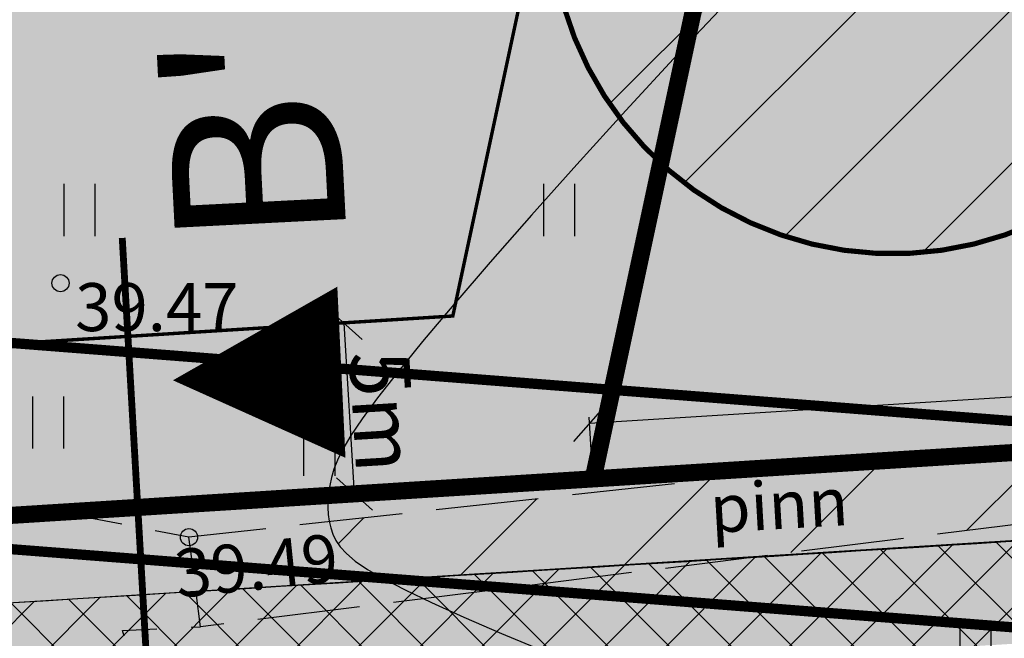
# Model space of a CAD drawing. Units: metres. Extents: x 553709 to 556381, y 6580908 to 6582204.
# Drawn here: x 555301 to 555330, y 6582039 to 6582057 of the extents above; entities that cross this region are included whole.
import ezdxf
from ezdxf.enums import TextEntityAlignment as Align

# ---------------------------------------------------------------- set-up
doc = ezdxf.new("R2010")
doc.units = ezdxf.units.M
doc.header["$PDMODE"] = 33
doc.header["$PDSIZE"] = 0.3
for name, pattern in [('alus$0$NOLVAPEAL', [0.2, 0.1, 0.1]), ('DASHDOT2', [12.7, 6.35, -3.175, 0, -3.175]), ('HOONEKK', [4, 3, -1]), ('ISOPOHI', [0.2, 0.1, 0.1]), ('KRUUSKILL', [2, 1, -1]), ('PINNASTEE', [4, 3, -1]), ('vöönd$0$ACAD_ISO05W100', [33, 24, -3, 0, -3, 0, -3]), ('vöönd$0$DASHED', [19.05, 12.7, -6.35])]:
    doc.linetypes.add(name, pattern=pattern)
doc.layers.get('0').update_dxf_attribs({"linetype": 'CONTINUOUS'})
doc.layers.get('Defpoints').update_dxf_attribs({"linetype": 'CONTINUOUS'})
for name, color, linetype in [('_Haljastus', 81, 'CONTINUOUS'), ('_Piiriettepanek õiges kohas', 11, 'CONTINUOUS'), ('HALJASTUS', 250, 'CONTINUOUS'), ('hoonestusala', 51, 'DASHDOT2'), ('HORISONTAAL', 250, 'CONTINUOUS'), ('KORGUS', 250, 'CONTINUOUS'), ('new piir VALDA$0$new piir', 240, 'CONTINUOUS'), ('Olev tee', 253, 'CONTINUOUS'), ('TEE', 250, 'CONTINUOUS'), ('Tee ristlõige', 7, 'CONTINUOUS'), ('vöönd$0$piir_ala', 190, 'CONTINUOUS'), ('vöönd$0$teekaitsevöönd', 190, 'vöönd$0$ACAD_ISO05W100')]:
    doc.layers.add(name, color=color, linetype=linetype)
doc.styles.add('ITALIC', font='italic.shx')
doc.styles.add('ROMAND', font='romand')
doc.styles.add('ROMANS', font='ROMANS.shx', dxfattribs={"width": 0.8})
doc.styles.get("Standard").update_dxf_attribs({"font": 'romant.shx', "height": 2, "bigfont": '@extfont2.shx'})
doc.dimstyles.new('Henri', dxfattribs={"dimtxt": 1, "dimasz": 3, "dimexe": 0.18, "dimexo": 0.0625, "dimgap": 0.09, "dimtad": 1, "dimdec": 1, "dimzin": 0, "dimdsep": 46, "dimtxsty": 'ROMAND', "dimblk": 'OBLIQUE', "dimcen": 0, "dimazin": 0, "dimtfac": 1, "dimtdec": 1, "dimtofl": 0, "dimtmove": 0, "dimatfit": 3, "dimldrblk": 'OBLIQUE', "dimfxl": 1, "dimtolj": 1, "dimtzin": 0, "dimarcsym": 0})

# ---------------------------------------------------------------- blocks, each defined once
blk = doc.blocks.new('HEIN')
at = {"color": 0, "linetype": 'Continuous'}
for p, q in [((-0.455, 0.761), (-0.455, -0.761)), ((0.455, 0.761), (0.455, -0.761))]:
    blk.add_line(p, q, dxfattribs=at)
blk = doc.blocks.new('RING02')
at = {"color": 0, "linetype": 'Continuous', "lineweight": -3}
blk.add_circle((0, 0), 0.25, dxfattribs=at)
blk = doc.blocks.new('_Oblique')
at = {"color": 0, "linetype": 'ByBlock', "lineweight": -2}
blk.add_line((-0.5, -0.5), (0.5, 0.5), dxfattribs=at)
blk = doc.blocks.new('*D66')
at = {"layer": 'Defpoints', "color": 0, "transparency": 16777216}
for p in [(555308.961, 6582047.585), (555310.73, 6582047.692), (555309.263, 6582042.605)]:
    blk.add_point(p, dxfattribs=at)
at = {"layer": 'hoonestusala', "color": 0, "lineweight": -2, "transparency": 16777216}
for p, q in [((555309.024, 6582047.588), (555310.909, 6582047.702)), ((555311.031, 6582042.712), (555310.73, 6582047.692)), ((555309.325, 6582042.609), (555311.211, 6582042.723))]:
    blk.add_line(p, q, dxfattribs=at)
for p, rotation in [((555310.73, 6582047.692), 93.46182822192871), ((555311.031, 6582042.712), 273.4618282219287)]:
    blk.add_blockref('_Oblique', p, dxfattribs=dict(at, rotation=rotation))
at = {"layer": 'hoonestusala', "color": 0, "transparency": 16777216, "insert": (555311.852, 6582045.119), "char_height": 1.75, "attachment_point": 5, "rotation": 273.4618, "style": 'ROMAND'}
blk.add_mtext('\\A1;5m', dxfattribs=at)
blk = doc.blocks.new('*D93')
at = {"layer": 'Defpoints', "color": 0, "linetype": 'Continuous', "transparency": 16777216}
for p in [(555354.069, 6582047.043), (555354.171, 6582045.419), (555317.997, 6582043.152)]:
    blk.add_point(p, dxfattribs=at)
at = {"layer": 'hoonestusala', "color": 0, "linetype": 'Continuous', "lineweight": -2, "transparency": 16777216}
for p, q in [((555317.895, 6582044.777), (555354.069, 6582047.043)), ((555354.167, 6582045.481), (555354.058, 6582047.223)), ((555317.993, 6582043.215), (555317.884, 6582044.956))]:
    blk.add_line(p, q, dxfattribs=at)
for p, rotation in [((555354.069, 6582047.043), 3.585240502973962), ((555317.895, 6582044.777), 183.5852405029739)]:
    blk.add_blockref('_Oblique', p, dxfattribs=dict(at, rotation=rotation))
at = {"layer": 'hoonestusala', "color": 0, "linetype": 'Continuous', "transparency": 16777216, "insert": (555336.653, 6582047.086), "char_height": 1.75, "attachment_point": 5, "rotation": 3.5852, "style": 'ROMAND'}
blk.add_mtext('\\A1;36,2m', dxfattribs=at)

msp = doc.modelspace()

# ---------------------------------------------------------------- hatches: boundary and pattern name
at = {"layer": '_Haljastus', "ltscale": 0.5}
h = msp.add_hatch(color=256, dxfattribs=at)
h.dxf.hatch_style = 1
h.paths.add_polyline_path([(555232.0662, 6582119.7698), (555328.9806, 6582094.4285), (555317.997, 6582043.1524), (555291.1705, 6582041.4715), (555285.3499, 6582045.1081), (555272.8644, 6582044.3109), (555271.9272, 6582040.2447), (555215.6614, 6582043.1609)])
h.paths.add_polyline_path([(555279.0827, 6582102.8542), (555323.1997, 6582091.3125), (555313.9017, 6582047.9056), (555292.4591, 6582046.5621), (555286.6358, 6582050.2003), (555268.2986, 6582049.0296)], flags=16)
h = msp.add_hatch(color=256, dxfattribs=at)
h.dxf.hatch_style = 1
h.paths.add_polyline_path([(555328.9806, 6582094.4285), (555496.8759, 6582050.5175), (555485.2411, 6582027.8644), (555408.8421, 6582033.7184), (555401.1531, 6582041.5847), (555354.1709, 6582045.4189), (555317.997, 6582043.1524)])
h.paths.add_polyline_path([(555363.4243, 6582080.7892), (555431.2233, 6582063.052), (555424.4124, 6582037.018), (555411.6423, 6582038.0067), (555403.4224, 6582046.4161), (555355.4559, 6582050.3306)], flags=16)
h = msp.add_hatch(color=256, dxfattribs=at)
h.dxf.hatch_style = 1
edge = h.paths.add_edge_path()
edge.add_line((555291.1705, 6582041.4715), (555317.997, 6582043.1524))
edge.add_line((555317.997, 6582043.1524), (555354.1709, 6582045.4189))
edge.add_line((555354.1709, 6582045.4189), (555379.7734, 6582043.3295))
edge.add_line((555379.7734, 6582043.3295), (555379.4163, 6582041.6806))
edge.add_arc((555378.4891, 6582042.0194), 0.9871, 270.8366, 339.92741, ccw=False)
edge.add_line((555378.5036, 6582041.0324), (555354.4748, 6582042.7413))
edge.add_arc((555353.6441, 6582031.0614), 11.7095, 85.93193, 93.63483)
edge.add_arc((554297.0545, 6598663.7315), 16654.4868, 273.44805285, 273.63482743, ccw=False)
edge.add_arc((555297.9892, 6582051.4333), 12.0614, 238.0974, 273.44805, ccw=False)
edge.add_arc((555376.5947, 6582177.7055), 160.801, 237.910623, 238.097398, ccw=False)
at = {"layer": 'hoonestusala', "ltscale": 0.5}
h = msp.add_hatch(color=256, dxfattribs=at)
h.dxf.hatch_style = 1
h.paths.add_polyline_path([(555279.0827, 6582102.8542), (555323.1997, 6582091.3125), (555313.9017, 6582047.9056), (555292.4591, 6582046.5621), (555286.6358, 6582050.2003), (555268.2986, 6582049.0296)])
at = {"layer": 'Olev tee', "ltscale": 0.5}
h = msp.add_hatch(color=256, dxfattribs=at)
h.dxf.hatch_style = 1
edge = h.paths.add_edge_path()
edge.add_arc((555392.757, 6582025.4316), 14.6311, 34.36377, 83.30329, ccw=False)
edge.add_line((555404.8345, 6582033.69), (555400.2798, 6582034.0243))
edge.add_arc((555392.2818, 6582025.0782), 12, 48.20278, 86.02532)
edge.add_line((555393.1136, 6582037.0494), (555354.6404, 6582039.7226))
edge.add_arc((555353.6382, 6582027.5357), 12.2281, 85.29877, 93.50638)
edge.add_line((555352.8904, 6582039.7409), (555278.7421, 6582035.1519))
edge.add_line((555278.7421, 6582035.1519), (555270.5611, 6582034.2319))
edge.add_line((555270.5611, 6582034.2319), (555272.8644, 6582044.3109))
edge.add_line((555272.8644, 6582044.3109), (555285.3499, 6582045.1081))
edge.add_line((555285.3499, 6582045.1081), (555291.1705, 6582041.4715))
edge.add_arc((555297.9827, 6582051.4709), 12.0994, 235.73477, 273.4679)
edge.add_line((555298.7146, 6582039.3937), (555352.9017, 6582042.7473))
edge.add_arc((555353.643, 6582030.7702), 12, 86.02532, 93.54144, ccw=False)
edge.add_line((555354.4748, 6582042.7413), (555378.0492, 6582041.0637))
edge.add_arc((555378.4159, 6582042.1234), 1.1213, 250.91226, 355.75311)
edge.add_line((555379.5341, 6582042.0404), (555379.8138, 6582043.4332))
edge.add_line((555379.8138, 6582043.4332), (555382.7284, 6582043.125))
edge.add_line((555382.7284, 6582043.125), (555382.7097, 6582041.6886))
edge.add_arc((555384.1225, 6582042.1184), 1.4767, 196.91828, 269.12279)
edge.add_line((555384.0999, 6582040.6418), (555394.4632, 6582039.9628))
at = {"layer": 'TEE', "ltscale": 0.5}
h = msp.add_hatch(dxfattribs=at)
h.set_pattern_fill('ANSI31', color=256)
h.paths.add_polyline_path([(555322.8814, 6582040.8894), (555338.9645, 6582042.9075), (555358.2638, 6582045.015), (555358.7242, 6582045.0473), (555354.1709, 6582045.4189), (555338.8923, 6582044.284, -0.4326622), (555339.158, 6582044.0345, -1), (555338.658, 6582044.0345, -0.3960025), (555338.8923, 6582044.284), (555323.8865, 6582043.3997), (555310.2943, 6582041.9013), (555310.3374, 6582041.7246), (555310.4018, 6582041.5383), (555310.4879, 6582041.3555), (555310.6123, 6582041.1693), (555310.795, 6582040.9721), (555311.0559, 6582040.7558), (555311.4149, 6582040.5128), (555311.892, 6582040.235), (555311.9363, 6582040.212)])
h.paths.add_polyline_path([(555321.3001, 6582040.6308), (555326.0256, 6582040.9033), (555325.8643, 6582043.6987), (555321.1388, 6582043.4261)], flags=25)
h.paths.add_polyline_path([(555306.52, 6582039.3953), (555313.1184, 6582040.0752), (555312.9032, 6582042.1642), (555306.3048, 6582041.4842)], flags=9)
h.paths.add_polyline_path([(555339.7549, 6582043.0657), (555346.287, 6582043.7388), (555346.0717, 6582045.8277), (555339.5396, 6582045.1546)], flags=9)
h = msp.add_hatch(dxfattribs=at)
h.set_pattern_fill('ANSI37', color=251, scale=0.4)
edge = h.paths.add_edge_path()
edge.add_arc((555392.7978, 6582025.4369), 14.6311, 34.36377, 83.30329, ccw=False)
edge.add_line((555404.8753, 6582033.6954), (555400.3206, 6582034.0297))
edge.add_arc((555392.3226, 6582025.0836), 12, 48.20278, 86.02532)
edge.add_line((555393.1544, 6582037.0547), (555354.6812, 6582039.728))
edge.add_arc((555353.679, 6582027.541), 12.2281, 85.29877, 93.50638)
edge.add_line((555352.9312, 6582039.7462), (555278.7829, 6582035.1573))
edge.add_line((555278.7829, 6582035.1573), (555270.6019, 6582034.2372))
edge.add_line((555270.6019, 6582034.2372), (555272.9052, 6582044.3163))
edge.add_line((555272.9052, 6582044.3163), (555285.3907, 6582045.1134))
edge.add_line((555285.3907, 6582045.1134), (555291.2113, 6582041.4769))
edge.add_arc((555298.0235, 6582051.4763), 12.0994, 235.73477, 273.4679)
edge.add_line((555298.7554, 6582039.3991), (555352.9425, 6582042.7527))
edge.add_arc((555353.6838, 6582030.7756), 12, 86.02532, 93.54144, ccw=False)
edge.add_line((555354.5156, 6582042.7467), (555378.09, 6582041.0691))
edge.add_arc((555378.4567, 6582042.1288), 1.1213, 250.91226, 355.75311)
edge.add_line((555379.5749, 6582042.0457), (555379.8546, 6582043.4386))
edge.add_line((555379.8546, 6582043.4386), (555382.7692, 6582043.1303))
edge.add_line((555382.7692, 6582043.1303), (555382.7505, 6582041.694))
edge.add_arc((555384.1633, 6582042.1237), 1.4767, 196.91828, 269.12279)
edge.add_line((555384.1407, 6582040.6471), (555394.5039, 6582039.9682))
at = {"layer": 'vöönd$0$piir_ala', "linetype": 'alus$0$NOLVAPEAL'}
h = msp.add_hatch(dxfattribs=at)
h.set_pattern_fill('ANSI31', color=5)
h.set_pattern_definition([(45, (106.8432, 89.308), (-2.2450640303, 2.2450640303), [])])
edge = h.paths.add_edge_path()
edge.add_arc((555326.7468, 6582059.7854), 10.0001, 359.8062, 540.1938)
edge.add_arc((555326.7468, 6582059.7221), 10, 179.83104, 360.16896)

# ---------------------------------------------------------------- linework, layer by layer
at = {"ltscale": 0.5}
msp.add_line((555305.0145, 6582036.7779), (555304.8335, 6582039.7635), dxfattribs=at)
at = {"layer": '_Haljastus', "ltscale": 0.5}
for points in [[(555232.0662, 6582119.7698), (555328.9806, 6582094.4285), (555317.997, 6582043.1524), (555291.1705, 6582041.4715), (555285.3499, 6582045.1081), (555272.8644, 6582044.3109), (555271.9272, 6582040.2447), (555215.6614, 6582043.1609)], [(555328.9806, 6582094.4285), (555496.8759, 6582050.5175), (555485.2411, 6582027.8644), (555408.8421, 6582033.7184), (555401.1531, 6582041.5847), (555354.1709, 6582045.4189), (555317.997, 6582043.1524)]]:
    msp.add_lwpolyline(points, close=True, dxfattribs=at)
msp.add_lwpolyline([(555291.1705, 6582041.4715), (555317.997, 6582043.1524), (555354.1709, 6582045.4189), (555379.7734, 6582043.3295), (555379.4163, 6582041.6806, -0.3109427), (555378.5036, 6582041.0324), (555354.4748, 6582042.7413, 0.0336229), (555352.9017, 6582042.7473, -0.000815), (555298.7146, 6582039.3937, -0.1554814), (555291.6151, 6582041.1938, -0.000815)], format="xyb", close=True, dxfattribs=at)
at = {"layer": '_Piiriettepanek õiges kohas', "ltscale": 0.5, "const_width": 0.1}
for points in [[(555232.1783, 6582120.2933), (555329.0901, 6582094.9398), (555317.997, 6582043.1524), (555291.1705, 6582041.4715), (555285.3499, 6582045.1081), (555272.8644, 6582044.3109), (555271.9272, 6582040.2447), (555215.6614, 6582043.1609)], [(555329.0901, 6582094.9398), (555497.62, 6582050.85), (555485.54, 6582027.33), (555409.3829, 6582033.1652), (555401.1531, 6582041.5847), (555354.1709, 6582045.4189), (555317.997, 6582043.1524)], [(555272.8644, 6582044.3109), (555285.3499, 6582045.1081), (555291.1705, 6582041.4715), (555317.997, 6582043.1524), (555354.1709, 6582045.4189), (555401.1531, 6582041.5847), (555409.3829, 6582033.1652), (555353.5957, 6582037.451), (555270.0516, 6582032.1069), (555271.9272, 6582040.2447)]]:
    msp.add_lwpolyline(points, close=True, dxfattribs=at)
at = {"layer": 'hoonestusala', "color": 0, "ltscale": 0.5, "const_width": 0.1}
msp.add_lwpolyline([(555279.0827, 6582102.8542), (555323.1997, 6582091.3125), (555313.9017, 6582047.9056), (555292.4591, 6582046.5621), (555286.6358, 6582050.2003), (555268.2986, 6582049.0296), (555268.2986, 6582049.0296), (555268.2986, 6582049.0296)], close=True, dxfattribs=at)
at = {"layer": 'HORISONTAAL', "linetype": 'ISOPOHI'}
msp.add_lwpolyline([(555322.0405, 6582057.2129), (555320.4645, 6582055.5371), (555318.9532, 6582053.9022), (555317.5253, 6582052.3317), (555316.1994, 6582050.8491), (555314.9942, 6582049.4777), (555313.9283, 6582048.2412), (555313.0204, 6582047.1628), (555312.2825, 6582046.2586), (555311.701, 6582045.5144), (555311.2556, 6582044.9083), (555310.926, 6582044.4188), (555310.692, 6582044.024), (555310.5333, 6582043.7022), (555310.4296, 6582043.4316), (555310.3608, 6582043.1906), (555310.31, 6582042.961), (555310.2742, 6582042.7388), (555310.2539, 6582042.5235), (555310.2495, 6582042.3149), (555310.2617, 6582042.1124), (555310.2908, 6582041.9158), (555310.3374, 6582041.7246), (555310.4018, 6582041.5383), (555310.4879, 6582041.3555), (555310.6123, 6582041.1693), (555310.795, 6582040.9721), (555311.0559, 6582040.7558), (555311.4149, 6582040.5128), (555311.892, 6582040.235), (555312.5072, 6582039.9147), (555313.2803, 6582039.5441), (555314.2245, 6582039.1179), (555315.3259, 6582038.6421), (555316.5638, 6582038.1252)], dxfattribs=at)
at = {"layer": 'new piir VALDA$0$new piir', "ltscale": 0.5, "const_width": 0.5}
for points in [[(555272.8644, 6582044.3109), (555285.3499, 6582045.1081), (555291.1705, 6582041.4715), (555317.997, 6582043.1524), (555328.9806, 6582094.4285), (555232.0662, 6582119.7698), (555215.6614, 6582043.1609), (555271.9272, 6582040.2447)], [(555328.9806, 6582094.4285), (555317.997, 6582043.1524), (555354.1709, 6582045.4189), (555401.1531, 6582041.5847), (555408.8421, 6582033.7184), (555485.2411, 6582027.8644), (555496.8759, 6582050.5175)], [(555401.1531, 6582041.5847), (555354.1709, 6582045.4189), (555317.997, 6582043.1524), (555291.1705, 6582041.4715), (555285.3499, 6582045.1081), (555272.8644, 6582044.3109), (555271.9272, 6582040.2447), (555270.0516, 6582032.1069), (555353.5989, 6582037.9623), (555408.8421, 6582033.7184)]]:
    msp.add_lwpolyline(points, close=True, dxfattribs=at)
at = {"layer": 'TEE', "ltscale": 0.5}
msp.add_line((555352.9017, 6582042.7473), (555298.7146, 6582039.3937), dxfattribs=at)
at = {"layer": 'TEE', "linetype": 'PINNASTEE', "flags": 128}
for points in [[(555336.2767, 6582044.7655), (555306.1996, 6582041.45)], [(555338.9645, 6582042.9075), (555306.5317, 6582038.8378)]]:
    msp.add_lwpolyline(points, dxfattribs=at)
at = {"layer": 'TEE', "linetype": 'KRUUSKILL', "flags": 128}
for points in [[(555306.1996, 6582041.45), (555302.1106, 6582042.2383), (555300.2596, 6582042.0797), (555299.039, 6582041.0916), (555293.3677, 6582040.0988), (555285.2055, 6582038.6801)], [(555306.5317, 6582038.8378), (555306.1996, 6582041.45)], [(555294.1238, 6582019.3825), (555298.5086, 6582020.0362), (555299.0623, 6582018.5951), (555299.7566, 6582016.3052), (555300.9228, 6582015.0333), (555307.8137, 6582015.9224), (555306.1925, 6582030.8679), (555305.4097, 6582034.2776), (555304.2638, 6582038.7322)], [(555304.2638, 6582038.7322), (555306.5317, 6582038.8378)]]:
    msp.add_lwpolyline(points, dxfattribs=at)
at = {"layer": 'Tee ristlõige', "linetype": 'HOONEKK', "ltscale": 2, "const_width": 0.2}
msp.add_lwpolyline([(555305.4723, 6582029.0132), (555304.252, 6582050.184)], dxfattribs=at)
at = {"layer": 'Tee ristlõige', "ltscale": 0.5}
msp.add_lwpolyline([(555305.7318, 6582046.0291, 0, 5, 0), (555310.6494, 6582046.2638, 3, 3, 0)], format="xyseb", dxfattribs=at)
at = {"layer": 'vöönd$0$piir_ala', "linetype": 'vöönd$0$DASHED', "ltscale": 0.5, "const_width": 0.15}
msp.add_lwpolyline([(555336.7468, 6582059.7516, 1.0033881), (555316.7468, 6582059.7516, 1.0029533)], format="xyb", close=True, dxfattribs=at)
at = {"layer": 'vöönd$0$teekaitsevöönd', "ltscale": 0.5, "const_width": 0.3}
msp.add_lwpolyline([(555473.0251, 6582006.5319), (555407.1809, 6582031.8933), (555407.1809, 6582031.8933), (555397.3094, 6582039.0384), (555392.2001, 6582039.8538), (555343.3789, 6582043.8149), (555296.1801, 6582047.4965), (555250.8825, 6582050.8476), (555211.8906, 6582053.8572), (555165.6444, 6582057.4241, 0.9808196), (555165.183, 6582051.4419), (555209.588, 6582048.0169), (555214.3382, 6582002.8583, 1.0937779), (555218.3178, 6582003.2617), (555213.5888, 6582047.7082), (555250.4303, 6582044.8647), (555295.7255, 6582041.5137), (555342.9029, 6582037.8338), (555389.0154, 6582034.0925), (555384.037, 6581999.2296, 0.8106152), (555387.9968, 6581998.6641), (555392.9197, 6582033.1383), (555430.5806, 6582018.5194)], format="xyb", dxfattribs=at)

# ---------------------------------------------------------------- block references
at = {"layer": 'HALJASTUS', "linetype": 'Continuous', "ltscale": 0.5}
for p in [(555303, 6582051), (555317, 6582051), (555310, 6582044)]:
    msp.add_blockref('HEIN', p, dxfattribs=at)
at = {"layer": 'HALJASTUS', "linetype": 'Continuous'}
for p in [(555302.0868, 6582044.7975), (555329.1555, 6582038.1471)]:
    msp.add_blockref('HEIN', p, dxfattribs=at)
at = {"layer": 'KORGUS', "linetype": 'Continuous'}
for p in [(555302.4489, 6582048.8651), (555306.1996, 6582041.45)]:
    msp.add_blockref('RING02', p, dxfattribs=at)

# ---------------------------------------------------------------- texts
at = {"layer": 'KORGUS', "linetype": 'Continuous', "style": 'ITALIC'}
msp.add_text(' 39.47', height=1.4, dxfattribs=at).set_placement((555302.4489, 6582048.8651), align=Align.TOP_LEFT)
msp.add_text(' 39.49', height=1.4, rotation=5.88302, dxfattribs=at).set_placement((555305.2962, 6582041.0285), align=Align.TOP_LEFT)
at = {"layer": 'TEE', "linetype": 'Continuous', "style": 'ROMANS'}
msp.add_text('pinn', height=1.4, rotation=3.30132, dxfattribs=at).set_placement((555321.446, 6582041.5741))
at = {"layer": 'Tee ristlõige', "lineweight": -3, "insert": (555305.8154, 6582049.792), "char_height": 5, "width": 26.0722, "attachment_point": 1, "rotation": 92.91641}
msp.add_mtext("{\\fArial|b1|i0|c186|p34;B\\fBodoni MT|b0|i0|c186|p18;'}", dxfattribs=at)

# ---------------------------------------------------------------- dimensions: what is measured, and where the dimension line sits
at = {"layer": 'hoonestusala', "color": 0, "linetype": 'Continuous'}
dim = msp.add_linear_dim(base=(555354.0691, 6582047.0432), p1=(555317.997, 6582043.1524), p2=(555354.1709, 6582045.4189), angle=3.58524, text='36,2m', dimstyle='Henri', override={"dimtxt": 1.75, "dimasz": 1}, dxfattribs=at)
dim.commit()
dim.dimension.update_dxf_attribs({"geometry": '*D93', "text_midpoint": (555336.7242, 6582045.9565), "dimtype": 161})
at = {"layer": 'hoonestusala', "color": 0}
dim = msp.add_linear_dim(base=(555310.7298, 6582047.6916), p1=(555309.2627, 6582042.6053), p2=(555308.9615, 6582047.5846), angle=93.46183, text='5m', dimstyle='Henri', override={"dimtxt": 1.75, "dimasz": 1}, dxfattribs=at)
dim.commit()
dim.dimension.update_dxf_attribs({"geometry": '*D66', "text_midpoint": (555310.889, 6582045.0603), "dimtype": 161})

doc.saveas('drawing.dxf')
